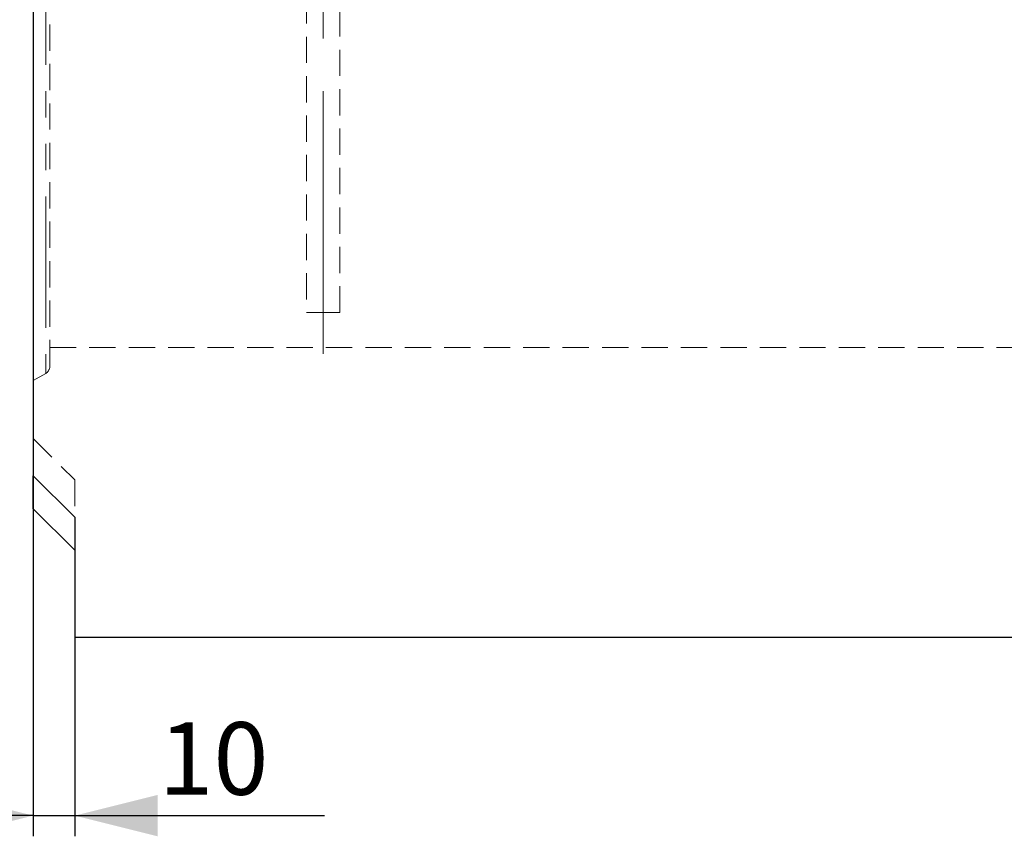
# Model space of a CAD drawing. Units: millimetres. Extents: x 0 to 507, y -3 to 297.
# Drawn here: x 51 to 99, y 177 to 217 of the extents above; entities that cross this region are included whole.
import ezdxf

# ---------------------------------------------------------------- set-up
doc = ezdxf.new("R2010")
doc.units = ezdxf.units.MM
for name, pattern in [('CENTERX2', [20.32, 12.7, -2.54, 2.54, -2.54]), ('HIDDEN', [1.905, 1.27, -0.635]), ('PHANTOM', [12.7, 6.35, -1.27, 1.27, -1.27, 1.27, -1.27])]:
    doc.linetypes.add(name, pattern=pattern)
doc.layers.add('FORMAT', color=7, linetype='Continuous')
doc.styles.add('SLDTEXTSTYLE2', font='TXT', dxfattribs={"width": 0.75})
doc.dimstyles.new('SLDDIMSTYLE0', dxfattribs={"dimtxt": 3.5, "dimasz": 4, "dimexe": 0, "dimexo": 0.0625, "dimgap": 0.875, "dimtad": 2, "dimlfac": 5, "dimrnd": 1e-09, "dimzin": 12, "dimdsep": 46, "dimtxsty": 'SLDTEXTSTYLE2', "dimsah": 1, "dimcen": 0.09, "dimadec": 0, "dimazin": 3, "dimtfac": 1, "dimtmove": 0, "dimatfit": 0, "dimfxl": 0, "dimfrac": 2, "dimtolj": 1, "dimtzin": 12, "dimarcsym": 0})

# ---------------------------------------------------------------- blocks, each defined once
blk = doc.blocks.new('_D')
at = {"layer": 'FORMAT'}
for p, q in [((51.968, 194.896), (51.968, 177.472)), ((53.968, 187.096), (53.968, 177.472)), ((51.968, 178.472), (43.968, 178.472)), ((51.968, 178.472), (53.968, 178.472)), ((53.968, 178.472), (66.038, 178.472))]:
    blk.add_line(p, q, dxfattribs=at)
for points in [[(51.968, 178.472), (47.968, 179.472), (47.968, 177.472)], [(53.968, 178.472), (57.968, 177.472), (57.968, 179.472)]]:
    blk.add_solid(points, dxfattribs=at)
at = {"layer": 'FORMAT', "insert": (58.022, 182.984, 0.02), "char_height": 3.5, "attachment_point": 1, "style": 'SLDTEXTSTYLE2'}
blk.add_mtext('10', dxfattribs=at)

msp = doc.modelspace()

# ---------------------------------------------------------------- linework, layer by layer
at = {"color": 7, "linetype": 'Continuous', "lineweight": 30}
for p, q in [((51.9677, 248.942), (51.9677, 194.8965)), ((53.9676, 192.8965), (51.9677, 194.8965)), ((51.9677, 193.2965), (51.9677, 194.8965)), ((51.9677, 193.2965), (53.9676, 191.2965)), ((53.9676, 192.8965), (53.9676, 187.0965)), ((53.9676, 187.0965), (253.7676, 187.0965))]:
    msp.add_line(p, q, dxfattribs=at)
at = {"color": 7, "linetype": 'HIDDEN', "lineweight": 0}
for p, q in [((65.1676, 242.7814), (65.1676, 202.7814)), ((66.7676, 202.7814), (66.7676, 242.7814)), ((52.7676, 200.1893), (52.7676, 221.0965)), ((65.1676, 202.7814), (65.9676, 202.7814)), ((65.9676, 202.7814), (66.7676, 202.7814)), ((52.7676, 201.0965), (251.1676, 201.0965)), ((51.9677, 199.4965), (52.5676, 199.8429)), ((51.9677, 196.6965), (53.9676, 194.6965)), ((53.9676, 194.6965), (53.9676, 192.8965))]:
    msp.add_line(p, q, dxfattribs=at)
at = {"color": 7, "linetype": 'PHANTOM', "lineweight": 0}
msp.add_line((52.5676, 221.0965), (52.5676, 199.8429), dxfattribs=at)
at = {"color": 7, "linetype": 'HIDDEN', "lineweight": 0}
msp.add_arc((52.3676, 200.1893), 0.4, 300, 0, dxfattribs=at)
at = {"layer": 'FORMAT', "linetype": 'CENTERX2', "lineweight": 0}
msp.add_line((65.9676, 200.7814), (65.9676, 248.4174), dxfattribs=at)

# ---------------------------------------------------------------- dimensions: what is measured, and where the dimension line sits
at = {"layer": 'FORMAT'}
dim = msp.add_linear_dim(base=(53.9676, 178.4725), p1=(51.9676, 194.8965), p2=(53.9676, 187.0965), dimstyle='SLDDIMSTYLE0', dxfattribs=at)
dim.commit()
dim.dimension.update_dxf_attribs({"geometry": '_D', "text_midpoint": (62.0304, 178.4725), "dimtype": 160})

doc.saveas('drawing.dxf')
